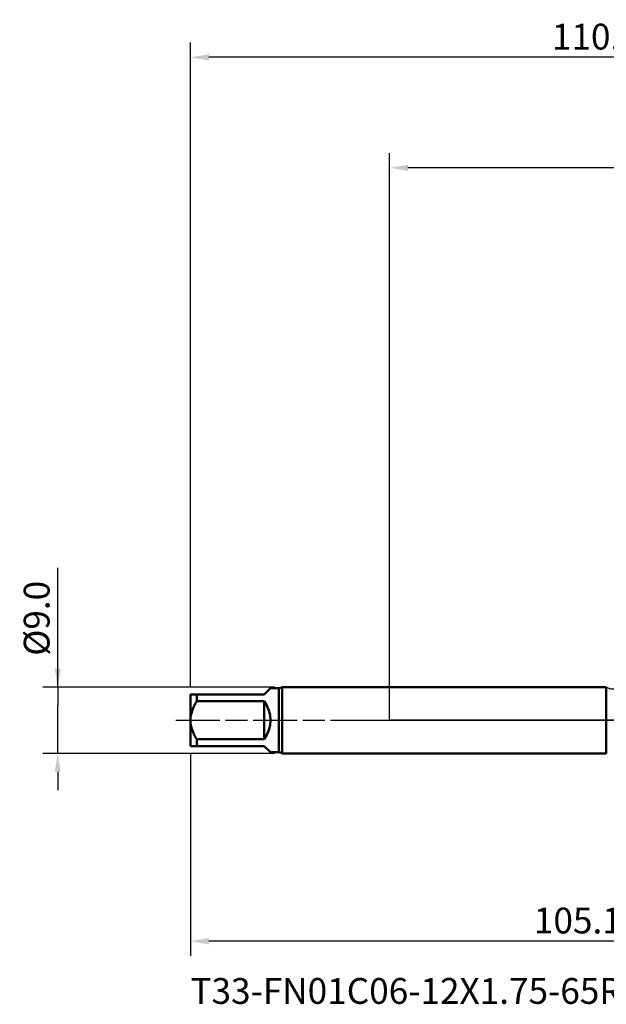
# Model space of a CAD drawing. Extents: x -50 to 122, y -39 to 95.
# Drawn here: x -50 to 29, y -39 to 95 of the extents above; entities that cross this region are included whole.
import ezdxf

# ---------------------------------------------------------------- set-up
doc = ezdxf.new("R2010")
doc.units = 0
doc.header["$PDMODE"] = 1
doc.linetypes.add('LONGDASH_DASH', pattern=[10.5, 6, -0.75, 3, -0.75])
for name, color, linetype, lineweight in [('1', 4, 'Continuous', 50), ('2', 7, 'Continuous', 25), ('4', 2, 'LONGDASH_DASH', 25), ('NOCUT', 7, 'Continuous', 25), ('SK1', 4, 'Continuous', 50), ('SK2', 7, 'Continuous', 25), ('SK4', 2, 'LONGDASH_DASH', 25), ('SK6', 5, 'Continuous', 35)]:
    doc.layers.add(name, color=color, linetype=linetype, lineweight=lineweight)
doc.styles.add('STANDARD 3.5 mm', font='monos.ttf', dxfattribs={"height": 3.5})
doc.dimstyles.new('AM_DIN', dxfattribs={"dimtxt": 3.5, "dimasz": 2.5, "dimexe": 2, "dimexo": 1, "dimgap": 1, "dimtad": 1, "dimdec": 1, "dimzin": 0, "dimdsep": 46, "dimtxsty": 'STANDARD 3.5 mm', "dimcen": 0.09, "dimadec": 0, "dimazin": 2, "dimtm": 1e-09, "dimtfac": 0.707107, "dimtmove": 0, "dimatfit": 3, "dimfxl": 1, "dimtolj": 1, "dimtzin": 0, "dimlwd": -1, "dimlwe": -1, "dimarcsym": 0})

# ---------------------------------------------------------------- blocks, each defined once
blk = doc.blocks.new('*D12')
at = {"layer": 'DEFPOINTS', "color": 0}
for p in [(78.13, 6.14), (-27, -3.5), (-27, -30)]:
    blk.add_point(p, dxfattribs=at)
at = {"layer": 'SK2', "color": 0}
for p, q in [((78.13, 5.14), (78.13, -32)), ((-27, -4.5), (-27, -32)), ((75.63, -30), (-24.5, -30))]:
    blk.add_line(p, q, dxfattribs=at)
for points in [[(-24.5, -29.58), (-24.5, -30.42), (-27, -30)], [(75.63, -29.58), (75.63, -30.42), (78.13, -30)]]:
    blk.add_solid(points, dxfattribs=at)
at = {"layer": 'SK2', "color": 0, "insert": (25.56, -27.19), "char_height": 3.5, "attachment_point": 5, "style": 'STANDARD 3.5 mm'}
blk.add_mtext('\\A1;105.1', dxfattribs=at)
blk = doc.blocks.new('*D13')
at = {"layer": 'DEFPOINTS', "color": 0}
for p in [(-14.53, 4.5), (-45, -4.5), (-14.53, -4.5)]:
    blk.add_point(p, dxfattribs=at)
at = {"layer": 'SK2', "color": 0}
for p, q in [((-45, 4.5), (-45, 20.69)), ((-45, 7), (-45, 9.5)), ((-15.53, 4.5), (-47, 4.5)), ((-45, 4.5), (-45, 2)), ((-45, -2), (-45, 2)), ((-45, -4.5), (-45, -2)), ((-15.53, -4.5), (-47, -4.5)), ((-45, -7), (-45, -9.5))]:
    blk.add_line(p, q, dxfattribs=at)
for points in [[(-45.42, 7), (-44.58, 7), (-45, 4.5)], [(-45.42, -7), (-44.58, -7), (-45, -4.5)]]:
    blk.add_solid(points, dxfattribs=at)
at = {"layer": 'SK2', "color": 0, "insert": (-47.86, 13.84), "char_height": 3.5, "attachment_point": 5, "rotation": 90, "style": 'STANDARD 3.5 mm'}
blk.add_mtext('\\A1;%%C9.0', dxfattribs=at)
blk = doc.blocks.new('*D19')
at = {"layer": '2', "color": 0}
for p, q in [((0, 1), (0, 77)), ((83, 4.9), (83, 77)), ((80.5, 75), (2.5, 75))]:
    blk.add_line(p, q, dxfattribs=at)
for points in [[(2.5, 75.42), (2.5, 74.58), (0, 75)], [(80.5, 75.42), (80.5, 74.58), (83, 75)]]:
    blk.add_solid(points, dxfattribs=at)
at = {"layer": 'DEFPOINTS', "color": 0}
for p in [(0, 75), (83, 3.9), (0, 0)]:
    blk.add_point(p, dxfattribs=at)
at = {"layer": '2', "color": 0, "insert": (41.5, 77.81), "char_height": 3.5, "attachment_point": 5, "style": 'STANDARD 3.5 mm'}
blk.add_mtext('\\A1;83.0', dxfattribs=at)
blk = doc.blocks.new('*D20')
at = {"layer": 'DEFPOINTS', "color": 0}
for p in [(-27, 90), (-27, 3.5), (83, 0)]:
    blk.add_point(p, dxfattribs=at)
at = {"layer": 'SK2', "color": 0}
for p, q in [((-27, 4.5), (-27, 92)), ((83, 1), (83, 92)), ((80.5, 90), (-24.5, 90))]:
    blk.add_line(p, q, dxfattribs=at)
for points in [[(-24.5, 90.42), (-24.5, 89.58), (-27, 90)], [(80.5, 90.42), (80.5, 89.58), (83, 90)]]:
    blk.add_solid(points, dxfattribs=at)
at = {"layer": 'SK2', "color": 0, "insert": (28, 92.81), "char_height": 3.5, "attachment_point": 5, "style": 'STANDARD 3.5 mm'}
blk.add_mtext('\\A1;110.0', dxfattribs=at)

msp = doc.modelspace()

# ---------------------------------------------------------------- linework, layer by layer
at = {"layer": '1'}
for p, q in [((29.419, 4.5), (0, 4.5)), ((29.419, 4.5), (29.419, -4.5)), ((0, -4.5), (29.419, -4.5))]:
    msp.add_line(p, q, dxfattribs=at)
at = {"layer": '4'}
msp.add_line((-2, 0), (85, 0), dxfattribs=at)
at = {"layer": 'NOCUT'}
msp.add_lwpolyline([(0, 0), (0, 4.5), (29.419, 4.5), (30, 4.25), (62.215, 4.25), (65, 6.136), (65, 0)], close=True, dxfattribs=at)
at = {"layer": 'SK1'}
for p, q in [((-17, 3.5), (-16.15, 4.35)), ((-15, 4.35), (-16.15, 4.35)), ((-15, 4.35), (-15, -4.35)), ((0, 4.5), (-14.534, 4.5)), ((-14.534, 4.5), (-14.534, 0)), ((-27, 3.5), (-27, 0)), ((-26.15, 2.583), (-26.15, 3.5)), ((-26.15, 3.5), (-17, 3.5)), ((-17, 2.583), (-26.15, 2.583)), ((-17, -2.583), (-17, 2.583)), ((-27, 0), (-27, -3.5)), ((-14.534, 0), (-14.534, -4.5)), ((-26.15, -3.5), (-26.15, -2.583)), ((-26.15, -2.583), (-17, -2.583)), ((-17, -3.5), (-26.15, -3.5)), ((-16.15, -4.35), (-17, -3.5)), ((-16.15, -4.35), (-15, -4.35)), ((-14.534, -4.5), (0, -4.5))]:
    msp.add_line(p, q, dxfattribs=at)
for points in [[(-27, 3.5), (-26.998, 3.5), (-26.992, 3.5), (-26.981, 3.5), (-26.967, 3.5), (-26.949, 3.5), (-26.927, 3.5), (-26.902, 3.5), (-26.873, 3.5), (-26.842, 3.5), (-26.807, 3.5), (-26.769, 3.5), (-26.728, 3.5), (-26.685, 3.5), (-26.639, 3.5), (-26.591, 3.5), (-26.542, 3.5), (-26.49, 3.5), (-26.437, 3.5), (-26.382, 3.5), (-26.326, 3.5), (-26.269, 3.5), (-26.21, 3.5), (-26.15, 3.5)], [(-26.15, 2.583), (-26.232, 2.443), (-26.311, 2.302), (-26.388, 2.159), (-26.462, 2.015), (-26.533, 1.869), (-26.6, 1.722), (-26.663, 1.573), (-26.722, 1.422), (-26.777, 1.27), (-26.827, 1.115), (-26.871, 0.958), (-26.91, 0.801), (-26.942, 0.642), (-26.967, 0.483), (-26.985, 0.322), (-26.996, 0.162), (-27, 0)], [(-27, 0), (-26.998, -0.12), (-26.992, -0.24), (-26.981, -0.36), (-26.967, -0.48), (-26.949, -0.599), (-26.927, -0.717), (-26.902, -0.834), (-26.873, -0.95), (-26.842, -1.065), (-26.807, -1.18), (-26.769, -1.293), (-26.728, -1.407), (-26.685, -1.519), (-26.639, -1.63), (-26.591, -1.74), (-26.542, -1.849), (-26.49, -1.957), (-26.437, -2.063), (-26.382, -2.169), (-26.326, -2.274), (-26.269, -2.378), (-26.21, -2.481), (-26.15, -2.583)], [(-26.15, -3.5), (-26.232, -3.5), (-26.311, -3.5), (-26.388, -3.5), (-26.462, -3.5), (-26.533, -3.5), (-26.6, -3.5), (-26.663, -3.5), (-26.722, -3.5), (-26.777, -3.5), (-26.827, -3.5), (-26.871, -3.5), (-26.91, -3.5), (-26.942, -3.5), (-26.967, -3.5), (-26.985, -3.5), (-26.996, -3.5), (-27, -3.5)]]:
    msp.add_lwpolyline(points, dxfattribs=at)
for centre, radius, start, end in [((-15, 5.15), 0.8, 270, 305.65909), ((-20.5, 0), 4.35, 323.57142, 36.42858), ((-15, -5.15), 0.8, 54.34091, 90)]:
    msp.add_arc(centre, radius, start, end, dxfattribs=at)
at = {"layer": 'SK4'}
msp.add_line((-29, 0), (85, 0), dxfattribs=at)

# ---------------------------------------------------------------- texts
at = {"layer": 'SK6', "insert": (-27, -35), "char_height": 3.5, "attachment_point": 1, "style": 'STANDARD 3.5 mm'}
msp.add_mtext('{T33-FN01C06-12X1.75-65R}', dxfattribs=at)

# ---------------------------------------------------------------- dimensions: what is measured, and where the dimension line sits
at = {"layer": '2'}
dim = msp.add_linear_dim(base=(0, 75), p1=(83, 3.9), p2=(0, 0), dimstyle='AM_DIN', dxfattribs=at)
dim.commit()
dim.dimension.update_dxf_attribs({"geometry": '*D19', "text_midpoint": (41.5, 75), "dimtype": 160})
at = {"layer": 'SK2'}
for base, p1, p2, picture, middle in [((-27, 90), (83, 0), (-27, 3.5), '*D20', (28, 90)), ((-27, -30), (78.126, 6.136), (-27, -3.5), '*D12', (25.563, -30))]:
    dim = msp.add_linear_dim(base=base, p1=p1, p2=p2, dimstyle='AM_DIN', dxfattribs=at)
    dim.commit()
    dim.dimension.update_dxf_attribs({"geometry": picture, "text_midpoint": middle, "dimtype": 160})
dim = msp.add_linear_dim(base=(-45, -4.5), p1=(-14.534, 4.5), p2=(-14.534, -4.5), angle=90, text='%%C<>', dimstyle='AM_DIN', dxfattribs=at)
dim.commit()
dim.dimension.update_dxf_attribs({"geometry": '*D13', "text_midpoint": (-45, 13.844), "dimtype": 160})

doc.saveas('drawing.dxf')
